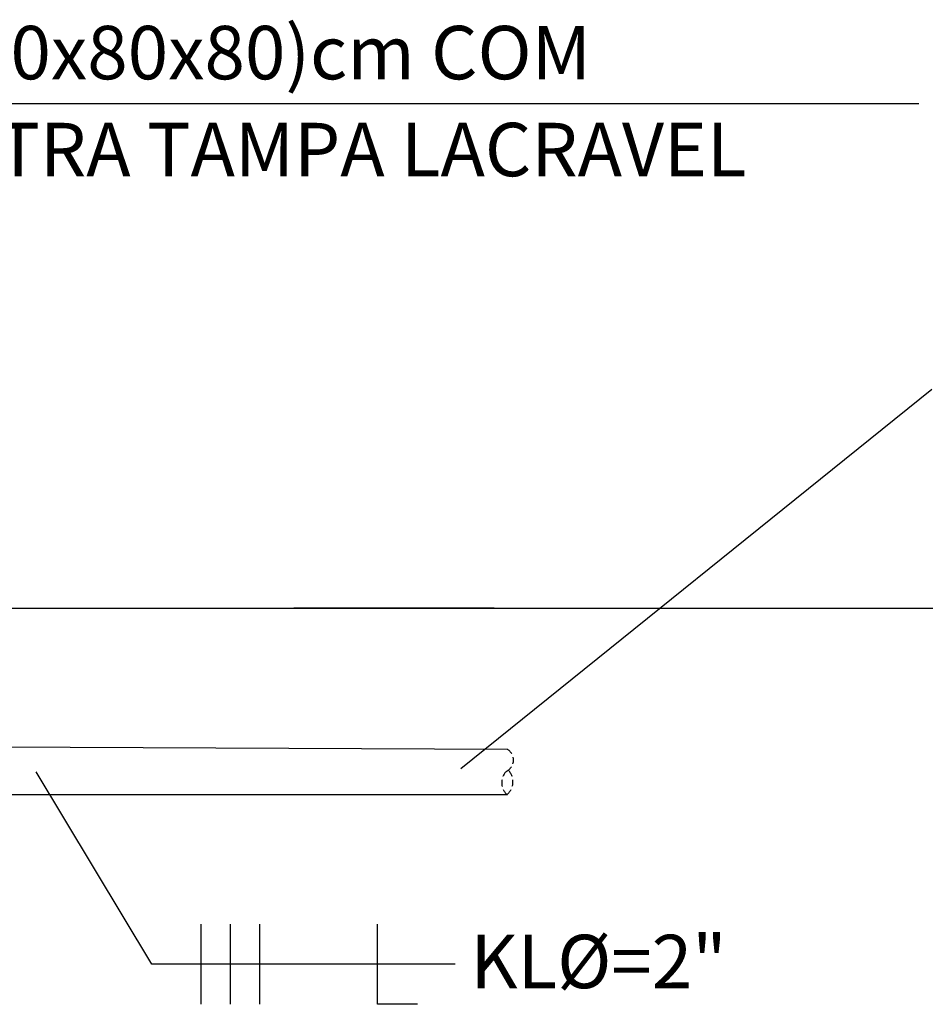
# Model space of a CAD drawing. Units: millimetres. Extents: x 1979 to 3764, y 560 to 1156.
# Drawn here: x 3257 to 3291, y 670 to 706 of the extents above; entities that cross this region are included whole.
import ezdxf

# ---------------------------------------------------------------- set-up
doc = ezdxf.new("R2010")
doc.units = ezdxf.units.MM
doc.linetypes.add('HIDDEN', pattern=[0.375, 0.25, -0.125])
for name, color, linetype in [('2', 2, 'Continuous'), ('CAIXAS', 4, 'Continuous'), ('DETALHES', 2, 'Continuous'), ('ENTRADA-SERVICO', 5, 'Continuous'), ('FIACAO', 2, 'Continuous'), ('TX2', 7, 'Continuous')]:
    doc.layers.add(name, color=color, linetype=linetype)
doc.styles.add('ROMANS', font='romans.shx', dxfattribs={"height": 1.35, "bigfont": 'bigfont.shx'})

msp = doc.modelspace()

# ---------------------------------------------------------------- linework, layer by layer
at = {"layer": '2', "linetype": 'HIDDEN'}
for centre, radius, start, end in [((3274.809, 678.714), 0.459, 295.956, 62.0511), ((3275.434, 677.867), 0.606, 134.2937, 227.5585), ((3274.615, 677.902), 0.632, 310.343, 41.066)]:
    msp.add_arc(centre, radius, start, end, dxfattribs=at)
at = {"layer": 'CAIXAS', "color": 1}
for p, q in [((3290.437, 703.276), (3234.431, 703.276)), ((3290.921, 692.582), (3273.293, 678.39)), ((3261.73, 671.071), (3257.401, 678.272)), ((3273.089, 671.071), (3261.73, 671.071))]:
    msp.add_line(p, q, dxfattribs=at)
at = {"layer": 'DETALHES', "color": 4, "linetype": 'Continuous'}
msp.add_line((3245.518, 684.396), (3325.72, 684.396), dxfattribs=at)
at = {"layer": 'DETALHES', "color": 2}
for p, q in [((3245.518, 679.261), (3275.025, 679.12)), ((3245.518, 677.42), (3275.045, 677.42))]:
    msp.add_line(p, q, dxfattribs=at)
at = {"layer": 'ENTRADA-SERVICO', "color": 4}
msp.add_line((3274.542, 684.396), (3267.046, 684.396), dxfattribs=at)
at = {"layer": 'FIACAO', "color": 2}
for p, q in [((3263.575, 669.571), (3263.575, 672.571)), ((3264.675, 669.571), (3264.675, 672.571)), ((3265.775, 669.571), (3265.775, 672.571)), ((3270.175, 669.571), (3270.175, 672.571)), ((3271.675, 669.571), (3270.175, 669.571))]:
    msp.add_line(p, q, dxfattribs=at)

# ---------------------------------------------------------------- texts
at = {"layer": 'TX2', "color": 2, "style": 'ROMANS'}
for s, p in [('CX.DE PASS.(80x80x80)cm COM', (3238.45, 704.197)), ('TAMPA E CONTRA TAMPA LACRAVEL', (3238.45, 700.568)), ('KL%%C=2"', (3273.657, 670.173))]:
    msp.add_text(s, height=2, dxfattribs=at).set_placement(p)

doc.saveas('drawing.dxf')
